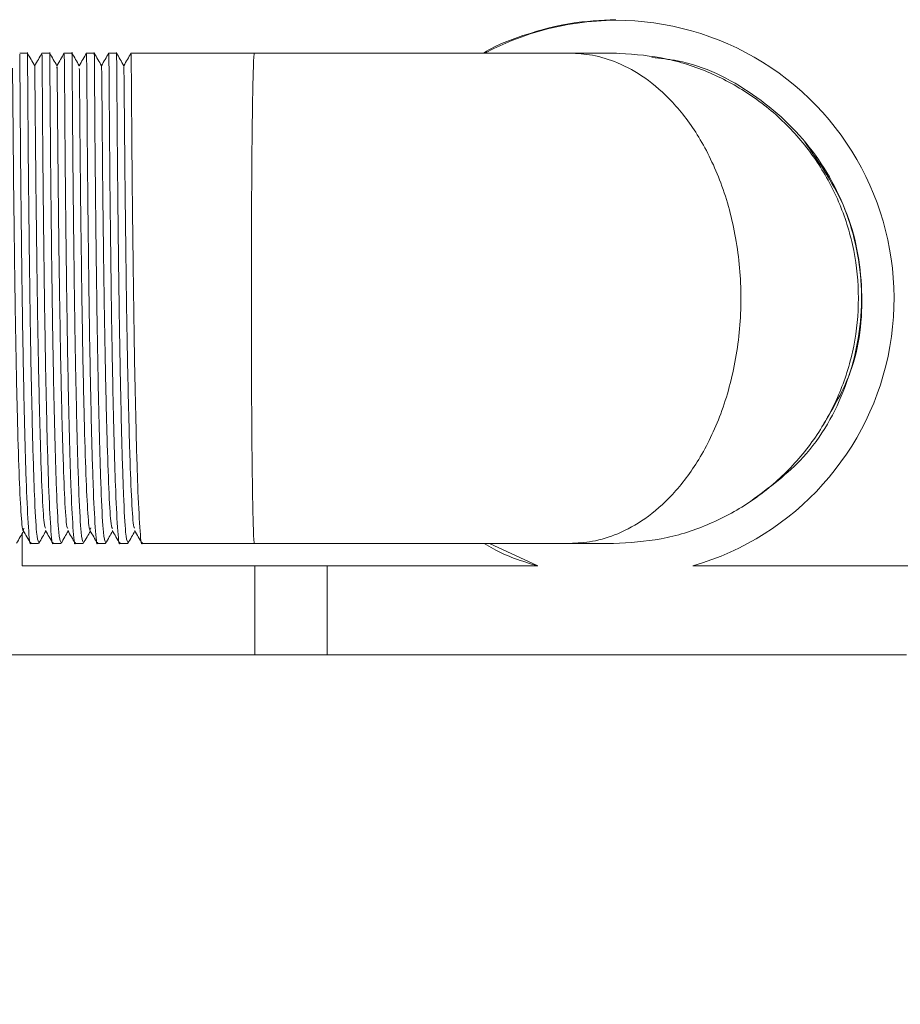
# Model space of a CAD drawing. Units: millimetres. Extents: x 274.1 to 337.1, y 128.4 to 193.9.
# Drawn here: x 290.6 to 292.6, y 137.1 to 139.3 of the extents above; entities that cross this region are included whole.
import ezdxf

# ---------------------------------------------------------------- set-up
doc = ezdxf.new("R2010")
doc.units = ezdxf.units.MM
doc.header["$PDSIZE"] = -1
doc.layers.add('COTAS', color=253, linetype='Continuous')
doc.layers.add('cuerpo', color=7, linetype='Continuous', lineweight=5)
doc.styles.add('ARIAL', font='arial.ttf')
doc.dimstyles.new('RS (E1.20)', dxfattribs={"dimtxt": 1.5, "dimasz": 0.7, "dimexe": 0.5, "dimexo": 1, "dimgap": 1, "dimtad": 0, "dimtih": 1, "dimtoh": 1, "dimdec": 0, "dimlfac": 20, "dimtxsty": 'ARIAL', "dimcen": 0, "dimclrd": 256, "dimclre": 256, "dimclrt": 256, "dimadec": 0, "dimazin": 0, "dimtfac": 1, "dimtdec": 0, "dimtofl": 0, "dimtmove": 0, "dimatfit": 3, "dimfxl": 1, "dimlwd": -1, "dimlwe": -1, "dimarcsym": 0})

# ---------------------------------------------------------------- blocks, each defined once
blk = doc.blocks.new('*D28')
at = {"layer": 'COTAS', "transparency": 16777216}
for p, q in [((289.1278, 136.8679), (289.1278, 135.0301)), ((294.8092, 136.8679), (294.8092, 135.0301)), ((289.8278, 135.5301), (294.1092, 135.5301)), ((294.8092, 135.5301), (295.7085, 135.5301))]:
    blk.add_line(p, q, dxfattribs=at)
for points in [[(289.8278, 135.6467), (289.8278, 135.4134), (289.1278, 135.5301)], [(294.1092, 135.6467), (294.1092, 135.4134), (294.8092, 135.5301)]]:
    blk.add_solid(points, dxfattribs=at)
at = {"layer": 'Defpoints', "color": 0, "transparency": 16777216}
for p in [(289.1278, 137.8679), (294.8092, 137.8679), (294.8092, 135.5301)]:
    blk.add_point(p, dxfattribs=at)
at = {"layer": 'COTAS', "transparency": 16777216, "insert": (298.2919, 135.5301), "char_height": 1.5, "attachment_point": 5, "style": 'ARIAL'}
blk.add_mtext('114', dxfattribs=at)

msp = doc.modelspace()

# ---------------------------------------------------------------- linework, layer by layer
at = {"layer": 'cuerpo'}
for p, q in [((290.6187, 139.2179), (290.6014, 139.2179)), ((290.6687, 139.2179), (290.6514, 139.2179)), ((290.7187, 139.2179), (290.7014, 139.2179)), ((290.7687, 139.2179), (290.7514, 139.2179)), ((290.8187, 139.2179), (290.8014, 139.2179)), ((291.1281, 139.2179), (290.8514, 139.2179)), ((291.9404, 139.2179), (291.9336, 139.2179)), ((290.6066, 138.1397), (290.6066, 138.0679)), ((290.6264, 138.1179), (290.6437, 138.1179)), ((290.6764, 138.1179), (290.6937, 138.1179)), ((290.7264, 138.1179), (290.7437, 138.1179)), ((290.7764, 138.1179), (290.7937, 138.1179)), ((290.8264, 138.1179), (290.8437, 138.1179)), ((290.8764, 138.1179), (291.1281, 138.1179)), ((291.6555, 138.1179), (291.7642, 138.0679)), ((290.6066, 138.0679), (291.7623, 138.0679)), ((291.1287, 137.8679), (291.1287, 138.0679)), ((291.2916, 138.0679), (291.2916, 137.8679)), ((291.7642, 138.0679), (291.7623, 138.0679)), ((292.1123, 138.0679), (293.2775, 138.0679)), ((289.9015, 137.8679), (291.1287, 137.8679)), ((291.1287, 137.8679), (291.2916, 137.8679)), ((291.2916, 137.8679), (292.5915, 137.8679))]:
    msp.add_line(p, q, dxfattribs=at)
msp.add_arc((291.9394, 138.6675), 0.624, 286.0819, 118.1018, dxfattribs=at)
for points, knots in [([(291.9391, 139.2929), (291.9051, 139.2914), (291.8361, 139.2883), (291.7371, 139.2608), (291.6715, 139.2367), (291.6431, 139.2182), (291.6427, 139.2179)], [0, 0, 0, 0, 0.328854, 0.667445, 0.996244, 1, 1, 1, 1]), ([(290.6437, 138.1205), (290.6422, 138.1245), (290.6391, 138.1328), (290.6343, 138.2206), (290.6302, 138.3561), (290.6267, 138.5139), (290.6244, 138.6567), (290.6226, 138.7994), (290.6209, 138.95), (290.6198, 139.0957), (290.6191, 139.1868), (290.6188, 139.2263), (290.6187, 139.2162), (290.6187, 139.2154)], [0, 0, 0, 0, 0.097645, 0.205004, 0.312364, 0.419724, 0.500055, 0.560845, 0.668205, 0.775566, 0.882925, 0.990285, 1, 1, 1, 1]), ([(290.6937, 138.1205), (290.6922, 138.1245), (290.689, 138.1328), (290.6843, 138.2206), (290.6802, 138.3561), (290.6767, 138.5139), (290.6744, 138.6567), (290.6726, 138.7994), (290.6709, 138.95), (290.6698, 139.0957), (290.6691, 139.1868), (290.6688, 139.2263), (290.6687, 139.2162), (290.6687, 139.2154)], [0, 0, 0, 0, 0.097645, 0.205004, 0.312364, 0.419724, 0.500055, 0.560845, 0.668205, 0.775566, 0.882925, 0.990285, 1, 1, 1, 1]), ([(290.7437, 138.1205), (290.7422, 138.1245), (290.739, 138.1328), (290.7343, 138.2206), (290.7301, 138.3561), (290.7267, 138.5139), (290.7244, 138.6567), (290.7226, 138.7994), (290.7209, 138.95), (290.7198, 139.0957), (290.7191, 139.1868), (290.7188, 139.2263), (290.7187, 139.2162), (290.7187, 139.2154)], [0, 0, 0, 0, 0.097645, 0.205004, 0.312364, 0.419724, 0.500055, 0.560845, 0.668205, 0.775566, 0.882925, 0.990285, 1, 1, 1, 1]), ([(290.7937, 138.1205), (290.7922, 138.1245), (290.789, 138.1328), (290.7843, 138.2206), (290.7801, 138.3561), (290.7767, 138.5139), (290.7744, 138.6567), (290.7726, 138.7994), (290.7709, 138.95), (290.7698, 139.0957), (290.7691, 139.1868), (290.7688, 139.2263), (290.7687, 139.2162), (290.7687, 139.2154)], [0, 0, 0, 0, 0.097645, 0.205004, 0.312364, 0.419724, 0.500055, 0.560845, 0.668205, 0.775566, 0.882925, 0.990285, 1, 1, 1, 1]), ([(290.8437, 138.1205), (290.8422, 138.1245), (290.839, 138.1328), (290.8343, 138.2206), (290.8301, 138.3561), (290.8267, 138.5139), (290.8244, 138.6567), (290.8226, 138.7994), (290.8209, 138.95), (290.8198, 139.0957), (290.8191, 139.1868), (290.8188, 139.2263), (290.8187, 139.2162), (290.8187, 139.2154)], [0, 0, 0, 0, 0.097645, 0.205004, 0.312364, 0.419724, 0.500055, 0.560845, 0.668205, 0.775566, 0.882925, 0.990285, 1, 1, 1, 1]), ([(290.6014, 139.2154), (290.6015, 139.2114), (290.6017, 139.2031), (290.6024, 139.1152), (290.6033, 138.9798), (290.605, 138.8219), (290.6068, 138.6791), (290.609, 138.5365), (290.6121, 138.3859), (290.6162, 138.2401), (290.6209, 138.149), (290.6244, 138.1096), (290.6262, 138.1197), (290.6264, 138.1205)], [0, 0, 0, 0, 0.097645, 0.205004, 0.312364, 0.419724, 0.500055, 0.560845, 0.668205, 0.775566, 0.882925, 0.990285, 1, 1, 1, 1]), ([(290.635, 139.1896), (290.6323, 139.1944), (290.6269, 139.2038), (290.6214, 139.2132), (290.6187, 139.2179)], [0, 0, 0, 0, 0.499997, 1, 1, 1, 1]), ([(290.6514, 139.2179), (290.6487, 139.2132), (290.6432, 139.2038), (290.6378, 139.1944), (290.635, 139.1896)], [0, 0, 0, 0, 0.500003, 1, 1, 1, 1]), ([(290.6594, 138.152), (290.6583, 138.1542), (290.6557, 138.1594), (290.6516, 138.2278), (290.6477, 138.3412), (290.644, 138.4891), (290.6411, 138.6549), (290.6389, 138.8223), (290.6372, 138.973), (290.6362, 139.0953), (290.6354, 139.1677), (290.6352, 139.1984), (290.635, 139.1896), (290.635, 139.1896)], [0, 0, 0, 0, 0.072703, 0.176736, 0.278495, 0.382244, 0.485184, 0.587577, 0.691546, 0.79326, 0.897135, 0.999797, 1, 1, 1, 1]), ([(290.6514, 139.2154), (290.6515, 139.2114), (290.6517, 139.2031), (290.6524, 139.1152), (290.6533, 138.9798), (290.655, 138.8219), (290.6568, 138.6791), (290.659, 138.5365), (290.6621, 138.3859), (290.6662, 138.2401), (290.6709, 138.149), (290.6744, 138.1096), (290.6762, 138.1197), (290.6764, 138.1205)], [0, 0, 0, 0, 0.097645, 0.205004, 0.312364, 0.419724, 0.500055, 0.560845, 0.668205, 0.775566, 0.882925, 0.990285, 1, 1, 1, 1]), ([(290.685, 139.1896), (290.6823, 139.1943), (290.6769, 139.2038), (290.6714, 139.2132), (290.6687, 139.2179)], [0, 0, 0, 0, 0.499997, 1, 1, 1, 1]), ([(290.7014, 139.2179), (290.6986, 139.2132), (290.6932, 139.2038), (290.6878, 139.1944), (290.685, 139.1896)], [0, 0, 0, 0, 0.500003, 1, 1, 1, 1]), ([(290.7014, 139.2154), (290.7015, 139.2114), (290.7017, 139.2031), (290.7024, 139.1152), (290.7033, 138.9798), (290.705, 138.8219), (290.7068, 138.6791), (290.7089, 138.5365), (290.7121, 138.3859), (290.7162, 138.2401), (290.7209, 138.149), (290.7244, 138.1096), (290.7262, 138.1197), (290.7264, 138.1205)], [0, 0, 0, 0, 0.097645, 0.205004, 0.312364, 0.419724, 0.500055, 0.560845, 0.668205, 0.775566, 0.882925, 0.990285, 1, 1, 1, 1]), ([(290.735, 139.1896), (290.7323, 139.1944), (290.7269, 139.2038), (290.7214, 139.2132), (290.7187, 139.2179)], [0, 0, 0, 0, 0.499997, 1, 1, 1, 1]), ([(290.7514, 139.2179), (290.7486, 139.2132), (290.7432, 139.2038), (290.7378, 139.1944), (290.735, 139.1896)], [0, 0, 0, 0, 0.500301, 1, 1, 1, 1]), ([(290.7514, 139.2154), (290.7515, 139.2114), (290.7517, 139.2031), (290.7524, 139.1152), (290.7533, 138.9798), (290.755, 138.8219), (290.7568, 138.6791), (290.7589, 138.5365), (290.7621, 138.3859), (290.7661, 138.2401), (290.7709, 138.149), (290.7744, 138.1096), (290.7762, 138.1197), (290.7764, 138.1205)], [0, 0, 0, 0, 0.097645, 0.205004, 0.312364, 0.419724, 0.500055, 0.560845, 0.668205, 0.775566, 0.882925, 0.990285, 1, 1, 1, 1]), ([(290.785, 139.1896), (290.7823, 139.1943), (290.7769, 139.2038), (290.7714, 139.2132), (290.7687, 139.2179)], [0, 0, 0, 0, 0.499997, 1, 1, 1, 1]), ([(290.8014, 139.2179), (290.7986, 139.2132), (290.7932, 139.2038), (290.7877, 139.1944), (290.785, 139.1896)], [0, 0, 0, 0, 0.500204, 1, 1, 1, 1]), ([(290.8014, 139.2154), (290.8015, 139.2114), (290.8017, 139.2031), (290.8024, 139.1152), (290.8033, 138.9798), (290.805, 138.8219), (290.8068, 138.6791), (290.8089, 138.5365), (290.8121, 138.3859), (290.8161, 138.2401), (290.8209, 138.149), (290.8244, 138.1096), (290.8262, 138.1197), (290.8264, 138.1205)], [0, 0, 0, 0, 0.097645, 0.205004, 0.312364, 0.419724, 0.500055, 0.560845, 0.668205, 0.775566, 0.882925, 0.990285, 1, 1, 1, 1]), ([(290.835, 139.1896), (290.8323, 139.1944), (290.8269, 139.2038), (290.8214, 139.2132), (290.8187, 139.2179)], [0, 0, 0, 0, 0.499997, 1, 1, 1, 1]), ([(290.8514, 139.2179), (290.8486, 139.2132), (290.8432, 139.2038), (290.8377, 139.1944), (290.835, 139.1896)], [0, 0, 0, 0, 0.500087, 1, 1, 1, 1]), ([(290.8514, 139.2154), (290.8515, 139.2114), (290.8517, 139.2031), (290.8524, 139.1152), (290.8533, 138.9798), (290.855, 138.8219), (290.8568, 138.6791), (290.8589, 138.5365), (290.8621, 138.3859), (290.8661, 138.2401), (290.8709, 138.149), (290.8744, 138.1096), (290.8762, 138.1197), (290.8764, 138.1205)], [0, 0, 0, 0, 0.097645, 0.205004, 0.312364, 0.419724, 0.500055, 0.560845, 0.668205, 0.775566, 0.882925, 0.990285, 1, 1, 1, 1]), ([(291.8357, 139.218), (291.812, 139.218), (291.7648, 139.218), (291.6757, 139.218), (291.5842, 139.2179), (291.402, 139.2179), (291.2498, 139.2179), (291.1281, 139.2179)], [0, 0, 0, 0, 0.124607, 0.249274, 0.374155, 0.499324, 1, 1, 1, 1]), ([(291.9338, 139.2179), (291.9328, 139.2179), (291.9309, 139.2179), (291.9279, 139.2179), (291.9273, 139.2179), (291.9229, 139.218), (291.8896, 139.218), (291.8532, 139.218), (291.8357, 139.218)], [0, 0, 0, 0, 0.297221, 0.563155, 0.68439, 0.797382, 0.902547, 1, 1, 1, 1]), ([(291.8357, 138.1179), (291.8527, 138.1189), (291.8891, 138.1209), (291.946, 138.1388), (292.0072, 138.1724), (292.0696, 138.2272), (292.1288, 138.3058), (292.1784, 138.4089), (292.2119, 138.5325), (292.2237, 138.6679), (292.2119, 138.8034), (292.1785, 138.9269), (292.1288, 139.03), (292.0696, 139.1087), (292.0072, 139.1634), (291.946, 139.1971), (291.889, 139.215), (291.8527, 139.217), (291.8357, 139.218)], [0, 0, 0, 0, 0.042394, 0.090424, 0.144504, 0.204971, 0.271735, 0.344153, 0.420895, 0.5, 0.579105, 0.655849, 0.728264, 0.79503, 0.855496, 0.90958, 0.95758, 1, 1, 1, 1]), ([(292.2418, 138.213), (292.2833, 138.2434), (292.3749, 138.3105), (292.4629, 138.4671), (292.5009, 138.6505), (292.4748, 138.8371), (292.3887, 139.005), (292.2517, 139.132), (292.12, 139.1982), (292.0394, 139.206), (292.0201, 139.2078)], [0, 0, 0, 0, 0.116091, 0.256108, 0.396125, 0.536142, 0.676158, 0.816176, 0.956192, 1, 1, 1, 1]), ([(290.6107, 138.152), (290.6102, 138.1498), (290.6083, 138.1398), (290.6047, 138.1753), (290.6003, 138.2571), (290.5965, 138.3844), (290.593, 138.5387), (290.5904, 138.707), (290.5883, 138.8709), (290.5868, 139.0148), (290.586, 139.122), (290.5853, 139.1835), (290.5851, 139.1841), (290.5851, 139.1843)], [0, 0, 0, 0, 0.028617, 0.128879, 0.229535, 0.328498, 0.429612, 0.528707, 0.629182, 0.729656, 0.828751, 0.929865, 1, 1, 1, 1]), ([(290.7094, 138.1529), (290.7088, 138.1524), (290.7067, 138.1503), (290.703, 138.2019), (290.6988, 138.3015), (290.6951, 138.4413), (290.6919, 138.6028), (290.6895, 138.7717), (290.6876, 138.9291), (290.6865, 139.0617), (290.6857, 139.1507), (290.6852, 139.1925), (290.6851, 139.1857), (290.685, 139.1841)], [0, 0, 0, 0, 0.040184, 0.144231, 0.2467, 0.349717, 0.453543, 0.555378, 0.659488, 0.761731, 0.864996, 0.968666, 1, 1, 1, 1]), ([(290.7607, 138.153), (290.7602, 138.1504), (290.7581, 138.1409), (290.7544, 138.1797), (290.75, 138.2656), (290.7462, 138.3955), (290.7427, 138.5514), (290.7402, 138.72), (290.7381, 138.8829), (290.7367, 139.0246), (290.7359, 139.1284), (290.7353, 139.1857), (290.7351, 139.1842), (290.735, 139.1837)], [0, 0, 0, 0, 0.037889, 0.138068, 0.238246, 0.337049, 0.437865, 0.536537, 0.636897, 0.736864, 0.835843, 0.936628, 1, 1, 1, 1]), ([(290.8093, 138.1514), (290.8082, 138.1547), (290.8055, 138.1622), (290.8013, 138.235), (290.7974, 138.3517), (290.7937, 138.5014), (290.7909, 138.6679), (290.7887, 138.8345), (290.787, 138.9841), (290.7862, 139.1011), (290.7854, 139.1771), (290.7852, 139.1847), (290.785, 139.1884)], [0, 0, 0, 0, 0.079003, 0.1829, 0.284543, 0.388345, 0.490936, 0.593528, 0.69733, 0.798973, 0.90287, 1, 1, 1, 1]), ([(290.8594, 138.1532), (290.8587, 138.153), (290.8564, 138.1525), (290.8526, 138.2079), (290.8485, 138.3111), (290.8448, 138.453), (290.8416, 138.6158), (290.8394, 138.7845), (290.8375, 138.9403), (290.8364, 139.0704), (290.8356, 139.1556), (290.8352, 139.1941), (290.835, 139.1864), (290.835, 139.185)], [0, 0, 0, 0, 0.048017, 0.152078, 0.254273, 0.35749, 0.461111, 0.562989, 0.667082, 0.769097, 0.872531, 0.975965, 1, 1, 1, 1]), ([(292.3621, 139.0202), (292.3967, 138.9705), (292.4668, 138.8697), (292.4993, 138.6854), (292.482, 138.5151), (292.4282, 138.4243), (292.4061, 138.3869)], [0, 0, 0, 0, 0.264735, 0.537019, 0.809301, 1, 1, 1, 1]), ([(290.5943, 138.1184), (290.597, 138.1231), (290.6023, 138.1322), (290.6075, 138.1413), (290.61, 138.1457)], [0, 0, 0, 0, 0.519695, 1, 1, 1, 1]), ([(290.6094, 138.1468), (290.6121, 138.1421), (290.6175, 138.1327), (290.623, 138.1232), (290.6257, 138.1185)], [0, 0, 0, 0, 0.499997, 1, 1, 1, 1]), ([(290.6444, 138.1186), (290.6471, 138.1233), (290.6523, 138.1323), (290.6576, 138.1413), (290.66, 138.1457)], [0, 0, 0, 0, 0.522363, 1, 1, 1, 1]), ([(290.6594, 138.1467), (290.6621, 138.142), (290.6676, 138.1326), (290.673, 138.1231), (290.6758, 138.1184)], [0, 0, 0, 0, 0.499997, 1, 1, 1, 1]), ([(290.6943, 138.1184), (290.697, 138.1231), (290.7023, 138.1322), (290.7075, 138.1413), (290.71, 138.1457)], [0, 0, 0, 0, 0.519719, 1, 1, 1, 1]), ([(290.7094, 138.1468), (290.7121, 138.142), (290.7176, 138.1326), (290.723, 138.1232), (290.7257, 138.1185)], [0, 0, 0, 0, 0.499997, 1, 1, 1, 1]), ([(290.7444, 138.1186), (290.7471, 138.1233), (290.7523, 138.1323), (290.7575, 138.1413), (290.76, 138.1457)], [0, 0, 0, 0, 0.522235, 1, 1, 1, 1]), ([(290.7593, 138.1469), (290.762, 138.1422), (290.7675, 138.1328), (290.7729, 138.1233), (290.7756, 138.1186)], [0, 0, 0, 0, 0.499997, 1, 1, 1, 1]), ([(290.7943, 138.1184), (290.797, 138.1231), (290.8023, 138.1322), (290.8075, 138.1413), (290.81, 138.1457)], [0, 0, 0, 0, 0.519764, 1, 1, 1, 1]), ([(290.8093, 138.1469), (290.8121, 138.1421), (290.8175, 138.1327), (290.8229, 138.1233), (290.8257, 138.1186)], [0, 0, 0, 0, 0.499997, 1, 1, 1, 1]), ([(290.8444, 138.1186), (290.8471, 138.1233), (290.8523, 138.1323), (290.8575, 138.1413), (290.86, 138.1457)], [0, 0, 0, 0, 0.52217, 1, 1, 1, 1]), ([(290.8594, 138.1468), (290.8621, 138.1421), (290.8675, 138.1326), (290.873, 138.1232), (290.8757, 138.1185)], [0, 0, 0, 0, 0.499997, 1, 1, 1, 1]), ([(291.1281, 138.1179), (291.2003, 138.1179), (291.3372, 138.1179), (291.5035, 138.1179), (291.6251, 138.1179), (291.7077, 138.1179), (291.7797, 138.1179), (291.8175, 138.1179), (291.8357, 138.1179)], [0, 0, 0, 0, 0.297137, 0.562997, 0.684197, 0.797193, 0.902507, 1, 1, 1, 1]), ([(291.7623, 138.0679), (291.7285, 138.0785), (291.6872, 138.0913), (291.6507, 138.1138), (291.644, 138.1179)], [0, 0, 0, 0, 0.816831, 1, 1, 1, 1]), ([(291.8357, 138.1179), (291.8532, 138.1179), (291.8896, 138.1179), (291.9228, 138.1179), (291.9273, 138.1179), (291.9277, 138.1179), (291.9307, 138.1179), (291.9325, 138.1179), (291.9335, 138.1179)], [0, 0, 0, 0, 0.097482, 0.202676, 0.315684, 0.436906, 0.702811, 1, 1, 1, 1])]:
    msp.add_open_spline(points, degree=3, knots=knots, dxfattribs=at)
for points in [[(291.1212, 138.6679), (291.1212, 138.7039), (291.1213, 138.7759), (291.1217, 138.8798), (291.1223, 138.9755), (291.1232, 139.0593), (291.1242, 139.1283), (291.1254, 139.1791), (291.1267, 139.2118), (291.1276, 139.2159), (291.1281, 139.2179)], [(291.9335, 139.2179), (291.9695, 139.2159), (292.0415, 139.2118), (292.1453, 139.1791), (292.241, 139.1283), (292.3249, 139.0593), (292.3937, 138.9755), (292.4449, 138.8798), (292.4763, 138.7759), (292.487, 138.6679), (292.4763, 138.5599), (292.4449, 138.4561), (292.3937, 138.3604), (292.3249, 138.2765), (292.241, 138.2076), (292.1453, 138.1568), (292.0415, 138.1241), (291.9695, 138.12), (291.9335, 138.1179)], [(291.1281, 138.1179), (291.1276, 138.12), (291.1267, 138.1241), (291.1254, 138.1568), (291.1242, 138.2076), (291.1232, 138.2765), (291.1223, 138.3604), (291.1217, 138.4561), (291.1213, 138.5599), (291.1212, 138.6319), (291.1212, 138.6679)]]:
    msp.add_open_spline(points, degree=3, dxfattribs=at)

# ---------------------------------------------------------------- dimensions: what is measured, and where the dimension line sits
at = {"layer": 'COTAS'}
dim = msp.add_linear_dim(base=(294.8092, 135.5301), p1=(289.1278, 137.8679), p2=(294.8092, 137.8679), dimstyle='RS (E1.20)', dxfattribs=at)
dim.commit()
dim.dimension.update_dxf_attribs({"geometry": '*D28', "text_midpoint": (298.2919, 135.5301), "dimtype": 160})

doc.saveas('drawing.dxf')
